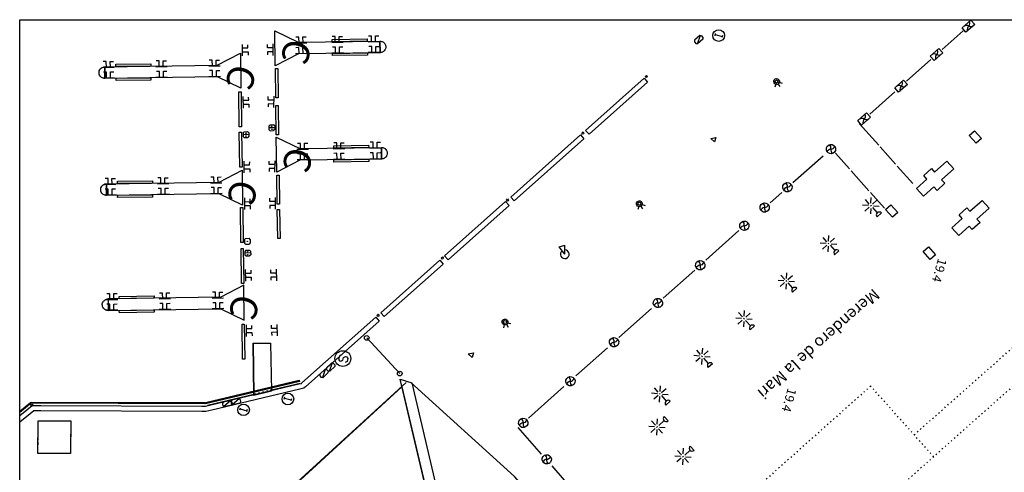
# Model space of a CAD drawing. Extents: x 431956 to 432197, y 579655 to 579815.
# Drawn here: x 431956 to 432041, y 579776 to 579815 of the extents above; entities that cross this region are included whole.
import ezdxf
from ezdxf.enums import TextEntityAlignment as Align

# ---------------------------------------------------------------- set-up
doc = ezdxf.new("R2010")
doc.units = 0
doc.header["$MEASUREMENT"] = 0
doc.linetypes.add('DOT', pattern=[0.25, 0, -0.25])
doc.linetypes.add('HIDDEN', pattern=[0.375, 0.25, -0.125])
doc.layers.get('0').update_dxf_attribs({"color": 1, "linetype": 'CONTINUOUS'})
for name, color, linetype in [('CON_ARESTA', 7, 'DOT'), ('CON_BARANA', 7, 'CONTINUOUS'), ('CON_EDIFICACIO', 7, 'CONTINUOUS'), ('CON_EDIFICACIO_BASE', 7, 'HIDDEN'), ('CON_NOCLASS', 7, 'CONTINUOUS'), ('CON_TANCA', 1, 'CONTINUOUS'), ('EQUI_AMARRADOR', 7, 'CONTINUOUS'), ('EQUI_ARMARI', 5, 'CONTINUOUS'), ('EQUI_BACUL', 5, 'CONTINUOUS'), ('EQUI_DEFENSA', 7, 'CONTINUOUS'), ('EQUI_GALERIA', 7, 'CONTINUOUS'), ('EQUI_PASSARELLA', 6, 'CONTINUOUS'), ('INF_MOLLPIVOTAT', 5, 'CONTINUOUS'), ('MOB_BANC', 5, 'CONTINUOUS'), ('MOB_CADENA', 5, 'CONTINUOUS'), ('MOB_ELEM_INFORMATIU', 5, 'CONTINUOUS'), ('MOB_ENLLUMENAT_ESP', 5, 'CONTINUOUS'), ('MOB_JARDINERA', 3, 'CONTINUOUS'), ('MOB_PAPERERA', 5, 'CONTINUOUS'), ('MOB_PILO', 5, 'CONTINUOUS'), ('MOB_PORTA_EIX', 5, 'DOT'), ('MOB_PRISMATIC', 5, 'CONTINUOUS'), ('TOP_ROTULACIO_CONCESSIONS', 7, 'CONTINUOUS'), ('VIA_LIMPAVIMENT', 7, 'CONTINUOUS'), ('VIA_PALSENYALS', 5, 'CONTINUOUS')]:
    doc.layers.add(name, color=color, linetype=linetype)

# ---------------------------------------------------------------- blocks, each defined once
blk = doc.blocks.new('WJARDI')
at = {"color": 0, "linetype": 'ByBlock'}
for centre, radius, start, end in [((-319.035737, -74.468142), 317.713857, 12.965591, 89.308795), ((-51.163163, 411.614869), 416.893783, 275.746323, 335.281144), ((-16.929967, -297.929159), 294.840767, 88.540835, 170.563941), ((374.043235, 157.720515), 415.855563, 202.763239, 263.578232)]:
    blk.add_arc(centre, radius, start, end, dxfattribs=at)
blk = doc.blocks.new('WBACU1')
at = {"color": 0, "linetype": 'ByBlock'}
for p, q in [((-2, -258), (-1, 242)), ((861, 1), (247, 1)), ((901, 161), (561, 501)), ((1118, 1), (1012, 1)), ((1061, 201), (1061, 701)), ((1210, 149), (1561, 501)), ((1261, 1), (1761, 1)), ((901, -160), (561, -499)), ((1061, -199), (1061, -699)), ((1210, -148), (1561, -499))]:
    blk.add_line(p, q, dxfattribs=at)
blk.add_arc((-3.000001, -7.999984), 250.000016, 270.229184, 89.540712, dxfattribs=at)
blk = doc.blocks.new('WPAPER')
at = {"color": 0, "linetype": 'ByBlock'}
blk.add_lwpolyline([(-200, 400), (200, 400), (0, 0), (-200, 400)], close=True, dxfattribs=at)
blk = doc.blocks.new('WENLL3')
at = {"color": 0, "linetype": 'ByBlock'}
for p, q in [((-107, 78), (-77, 108)), ((0, 231), (0, 509)), ((158, 169), (346, 373)), ((72, -111), (111, -71)), ((231, -1), (509, -1))]:
    blk.add_line(p, q, dxfattribs=at)
blk.add_circle((0, 0), 133, dxfattribs=at)
blk = doc.blocks.new('WINFO')
at = {"color": 0, "linetype": 'ByBlock'}
for p, q in [((-100, 299), (89, 299)), ((0, -304), (0, 296)), ((92, -301), (-97, -301))]:
    blk.add_line(p, q, dxfattribs=at)
blk.add_circle((0, 0), 500, dxfattribs=at)
blk = doc.blocks.new('WPRISM')
at = {"color": 0, "linetype": 'ByBlock'}
for p, q in [((0, 0), (750, 250)), ((0, 0), (750, -250)), ((750, 250), (750, -250))]:
    blk.add_line(p, q, dxfattribs=at)
blk.add_arc((0.004392, -0.000215), 374.995706, 18.552747, 341.501817, dxfattribs=at)
blk = doc.blocks.new('WAMAR3')
at = {"color": 0, "linetype": 'ByBlock'}
blk.add_lwpolyline([(77, 115.265), (77, 116), (77, 0), (-73, 0), (-73, 119), (-73, 119, -0.291265), (77, 115.265)], format="xyb", close=True, dxfattribs=at)
blk = doc.blocks.new('WARM4')
at = {"color": 0, "linetype": 'ByBlock'}
for p, q in [((-400, 100), (-300, 200)), ((-400, -100), (-400, 100)), ((-333, -167), (333, 167)), ((-300, 200), (300, 200)), ((300, 200), (400, 100)), ((400, -100), (400, 100)), ((-400, -100), (-300, -200)), ((-300, -200), (300, -200)), ((300, -200), (400, -100))]:
    blk.add_line(p, q, dxfattribs=at)
blk = doc.blocks.new('MOLLO1')
at = {"color": 0, "linetype": 'ByBlock'}
blk.add_circle((0, 0), 200, dxfattribs=at)
blk = doc.blocks.new('SENYT1')
at = {"color": 0, "linetype": 'ByBlock'}
blk.add_line((-1, 1), (-12, -15), dxfattribs=at)
blk.add_lwpolyline([(-163, -163), (-84, -242), (81, -242), (164, -163), (164, -81), (81, 10), (-84, 10), (-163, 97), (-163, 179), (-84, 258), (81, 258), (164, 179)], dxfattribs=at)
blk.add_circle((-12, -15), 450, dxfattribs=at)
blk = doc.blocks.new('WAMAR6')
at = {"color": 0, "linetype": 'ByBlock'}
for p, q in [((-617, 0), (618, 0)), ((-229, 616), (-551, 616)), ((-229, 0), (-229, 616)), ((197, 0), (197, 622)), ((197, 622), (558, 622))]:
    blk.add_line(p, q, dxfattribs=at)
blk = doc.blocks.new('WARM7')
at = {"color": 0, "linetype": 'ByBlock'}
for p, q in [((-150, 250), (-250, 150)), ((-250, -150), (-250, 150)), ((-150, 250), (150, 250)), ((0, 250), (0, -250)), ((150, 250), (250, 150)), ((250, -150), (250, 150)), ((-250, -150), (-150, -250)), ((-150, -250), (150, -250)), ((150, -250), (250, -150))]:
    blk.add_line(p, q, dxfattribs=at)
for centre in [(-121.5, -0.5), (130, 1.5)]:
    blk.add_circle(centre, 18.3, dxfattribs=at)
blk = doc.blocks.new('WARM8')
at = {"color": 0, "linetype": 'ByBlock'}
for p, q in [((-169, 234), (-269, 134)), ((-269, -166), (-269, 134)), ((-169, 234), (131, 234)), ((131, 234), (231, 134)), ((231, -166), (231, 134)), ((-269, -166), (-169, -266)), ((-169, -266), (131, -266)), ((131, -266), (231, -166))]:
    blk.add_line(p, q, dxfattribs=at)
blk.add_circle((-13, -12.5), 18.3, dxfattribs=at)

msp = doc.modelspace()

# ---------------------------------------------------------------- linework, layer by layer
at = {"linetype": 'ByBlock'}
for p, q in [((431956.494, 579814.836), (432196.494, 579814.836)), ((431956.494, 579654.836), (431956.494, 579814.836))]:
    msp.add_line(p, q, dxfattribs=at)
at = {"layer": 'CON_ARESTA', "color": 7, "linetype": 'DOT'}
msp.add_line((432033.27, 579779.223), (432055.028, 579798.479), dxfattribs=at)
for points in [[(432065.043, 579804.097), (432056.657, 579796.647), (432023.684, 579767.332)], [(432034.94, 579777.349), (432029.541, 579783.401), (432018.322, 579773.406)]]:
    msp.add_lwpolyline(points, dxfattribs=at)
at = {"layer": 'CON_BARANA', "color": 7, "linetype": 'Continuous'}
for p, q in [((431976.534, 579787.071), (431976.602, 579782.6)), ((431978.034, 579787.09), (431978.103, 579782.962))]:
    msp.add_line(p, q, dxfattribs=at)
at = {"layer": 'CON_EDIFICACIO', "color": 7, "linetype": 'Continuous'}
msp.add_lwpolyline([(431958.063, 579777.625), (431958.072, 579780.425), (431960.872, 579780.416), (431960.864, 579777.616), (431958.063, 579777.625)], close=True, dxfattribs=at)
at = {"layer": 'CON_EDIFICACIO_BASE', "color": 7, "linetype": 'HIDDEN'}
msp.add_lwpolyline([(431958.063, 579777.625), (431958.072, 579780.425), (431960.872, 579780.416), (431960.864, 579777.616), (431958.063, 579777.625)], close=True, dxfattribs=at)
at = {"layer": 'CON_NOCLASS', "color": 7, "linetype": 'Continuous'}
for points in [[(432038.445, 579805.309), (432039.044, 579804.636), (432038.595, 579804.238), (432037.997, 579804.91), (432038.445, 579805.309)], [(432035.898, 579800.8), (432035.231, 579800.196), (432034.963, 579800.492), (432034.073, 579799.686), (432033.469, 579800.354), (432034.358, 579801.159), (432034.091, 579801.455), (432034.758, 579802.059), (432035.027, 579801.762), (432036.065, 579802.702), (432036.668, 579802.036), (432035.631, 579801.096), (432035.898, 579800.8)], [(432038.928, 579797.432), (432038.261, 579796.829), (432037.993, 579797.125), (432037.103, 579796.318), (432036.499, 579796.986), (432037.389, 579797.792), (432037.121, 579798.088), (432037.789, 579798.692), (432038.057, 579798.395), (432039.095, 579799.335), (432039.699, 579798.668), (432038.661, 579797.729), (432038.928, 579797.432)], [(432031.265, 579798.961), (432031.864, 579798.288), (432031.415, 579797.89), (432030.817, 579798.562), (432031.265, 579798.961)], [(432034.492, 579795.336), (432035.091, 579794.663), (432034.642, 579794.265), (432034.044, 579794.937), (432034.492, 579795.336)], [(431989.302, 579783.329), (431992.275, 579770.762), (431992.769, 579770.883), (431992.92, 579770.27), (431983.657, 579761.902), (431966.035, 579762.046), (431989.302, 579783.329)]]:
    msp.add_lwpolyline(points, close=True, dxfattribs=at)
at = {"layer": 'CON_TANCA', "color": 1, "linetype": 'Continuous'}
for p, q in [((432035.679, 579812.276), (432037.483, 579813.884)), ((432032.62, 579809.553), (432034.705, 579811.408)), ((432029.458, 579806.736), (432031.615, 579808.657)), ((432030.231, 579804.064), (432028.561, 579805.938)), ((432031.671, 579802.446), (432030.341, 579803.94)), ((432022.856, 579800.857), (432025.451, 579803.168)), ((432027.713, 579802.041), (432026.526, 579803.376)), ((432029.389, 579800.159), (432027.868, 579801.866)), ((432033.149, 579800.788), (432031.819, 579802.281)), ((432021.911, 579800.015), (432020.909, 579799.123)), ((432030.716, 579798.67), (432029.524, 579800.008)), ((432018.228, 579796.736), (432015.393, 579794.21)), ((432014.433, 579793.356), (432011.725, 579790.944)), ((432010.737, 579790.064), (432007.93, 579787.564)), ((432006.957, 579786.697), (432004.234, 579784.272)), ((431978.101, 579783.07), (431980.566, 579783.655)), ((431979.338, 579774.265), (431989.668, 579783.715)), ((432003.204, 579783.355), (432000.157, 579780.642)), ((431976.6, 579782.691), (431972.608, 579781.75)), ((431999.252, 579779.835), (432001.268, 579777.558)), ((432002.156, 579776.552), (432003.242, 579775.319))]:
    msp.add_line(p, q, dxfattribs=at)
at = {"layer": 'EQUI_DEFENSA', "color": 7, "linetype": 'Continuous'}
for points in [[(431986.326, 579812.986), (431983.326, 579812.947), (431983.319, 579813.146), (431986.319, 579813.185), (431986.326, 579812.986)], [(431987.399, 579813), (431987.44, 579812.999), (431987.481, 579812.998), (431987.549, 579812.979), (431987.606, 579812.963), (431987.671, 579812.935), (431987.714, 579812.902), (431987.747, 579812.872), (431987.771, 579812.845), (431987.801, 579812.805), (431987.834, 579812.776), (431987.862, 579812.726), (431987.881, 579812.68), (431987.896, 579812.624), (431987.909, 579812.558), (431987.915, 579812.504), (431987.908, 579812.444), (431987.882, 579812.347), (431987.863, 579812.28), (431987.83, 579812.237), (431987.792, 579812.175), (431987.723, 579812.111), (431987.671, 579812.074), (431987.622, 579812.046), (431987.553, 579812.023), (431987.497, 579812.008), (431987.444, 579812.002), (431987.422, 579811.998), (431987.399, 579813)], [(431986.339, 579811.986), (431986.337, 579811.79), (431983.337, 579811.75), (431983.339, 579811.947), (431986.339, 579811.986)], [(431967.75, 579810.853), (431964.75, 579810.813), (431964.743, 579811.012), (431967.743, 579811.052), (431967.75, 579810.853)], [(431963.792, 579810.799), (431963.805, 579809.799), (431963.742, 579809.796), (431963.684, 579809.812), (431963.597, 579809.836), (431963.526, 579809.876), (431963.459, 579809.936), (431963.402, 579809.994), (431963.351, 579810.07), (431963.322, 579810.151), (431963.302, 579810.229), (431963.306, 579810.321), (431963.308, 579810.362), (431963.322, 579810.452), (431963.365, 579810.533), (431963.391, 579810.588), (431963.439, 579810.648), (431963.505, 579810.702), (431963.567, 579810.737), (431963.66, 579810.773), (431963.716, 579810.789), (431963.792, 579810.799)], [(431978.638, 579810.635), (431978.671, 579808.136), (431978.475, 579808.138), (431978.442, 579810.638), (431978.638, 579810.635)], [(431967.763, 579809.853), (431967.761, 579809.657), (431964.761, 579809.617), (431964.764, 579809.813), (431967.763, 579809.853)], [(431975.494, 579808.653), (431975.534, 579805.654), (431975.335, 579805.647), (431975.295, 579808.646), (431975.494, 579808.653)], [(431978.683, 579807.468), (431978.716, 579804.968), (431978.517, 579804.961), (431978.484, 579807.461), (431978.683, 579807.468)], [(431975.539, 579805.185), (431975.588, 579802.183), (431975.382, 579802.188), (431975.342, 579805.188), (431975.539, 579805.185)], [(431986.452, 579803.861), (431983.452, 579803.821), (431983.445, 579804.02), (431986.447, 579804.07), (431986.452, 579803.861)], [(431987.537, 579803.882), (431987.578, 579803.881), (431987.619, 579803.879), (431987.677, 579803.863), (431987.735, 579803.847), (431987.797, 579803.809), (431987.85, 579803.774), (431987.876, 579803.756), (431987.899, 579803.729), (431987.939, 579803.687), (431987.96, 579803.65), (431987.991, 579803.61), (431988.006, 579803.554), (431988.032, 579803.495), (431988.038, 579803.442), (431988.043, 579803.388), (431988.037, 579803.328), (431988.017, 579803.219), (431987.989, 579803.154), (431987.966, 579803.109), (431987.918, 579803.049), (431987.849, 579802.986), (431987.797, 579802.948), (431987.75, 579802.93), (431987.682, 579802.907), (431987.626, 579802.892), (431987.572, 579802.886), (431987.55, 579802.882), (431987.537, 579803.882)], [(431986.468, 579802.871), (431986.472, 579802.662), (431983.472, 579802.622), (431983.465, 579802.821), (431986.468, 579802.871)], [(431967.894, 579800.82), (431964.894, 579800.78), (431964.887, 579800.979), (431967.887, 579801.019), (431967.894, 579800.82)], [(431978.764, 579801.51), (431978.797, 579799.01), (431978.598, 579799.003), (431978.565, 579801.503), (431978.764, 579801.51)], [(431963.936, 579800.765), (431963.949, 579799.765), (431963.886, 579799.762), (431963.828, 579799.778), (431963.741, 579799.802), (431963.67, 579799.843), (431963.603, 579799.903), (431963.546, 579799.96), (431963.495, 579800.037), (431963.465, 579800.117), (431963.446, 579800.196), (431963.448, 579800.278), (431963.451, 579800.329), (431963.466, 579800.418), (431963.509, 579800.5), (431963.535, 579800.555), (431963.582, 579800.614), (431963.649, 579800.668), (431963.711, 579800.703), (431963.794, 579800.742), (431963.86, 579800.755), (431963.936, 579800.765)], [(431967.907, 579799.82), (431967.905, 579799.623), (431964.902, 579799.574), (431964.908, 579799.78), (431967.907, 579799.82)], [(431975.636, 579798.724), (431975.676, 579795.725), (431975.477, 579795.718), (431975.437, 579798.717), (431975.636, 579798.724)], [(431978.805, 579798.551), (431978.841, 579796.061), (431978.642, 579796.054), (431978.608, 579798.554), (431978.805, 579798.551)], [(431975.689, 579795.212), (431975.729, 579792.213), (431975.53, 579792.206), (431975.49, 579795.205), (431975.689, 579795.212)], [(431964.081, 579790.887), (431964.094, 579789.887), (431964.031, 579789.884), (431963.973, 579789.9), (431963.877, 579789.927), (431963.805, 579789.968), (431963.736, 579790.018), (431963.682, 579790.085), (431963.64, 579790.159), (431963.611, 579790.239), (431963.591, 579790.317), (431963.584, 579790.403), (431963.587, 579790.453), (431963.611, 579790.54), (431963.645, 579790.624), (431963.68, 579790.677), (431963.725, 579790.727), (431963.792, 579790.781), (431963.856, 579790.825), (431963.94, 579790.864), (431964.006, 579790.877), (431964.081, 579790.887)], [(431968.03, 579790.944), (431965.028, 579790.895), (431965.033, 579791.101), (431968.033, 579791.14), (431968.03, 579790.944)], [(431968.043, 579789.944), (431968.048, 579789.735), (431965.048, 579789.696), (431965.041, 579789.895), (431968.043, 579789.944)], [(431975.775, 579788.713), (431975.825, 579785.711), (431975.619, 579785.716), (431975.579, 579788.716), (431975.775, 579788.713)], [(431980.484, 579783.899), (431980.505, 579783.801), (431972.452, 579781.893), (431972.43, 579781.99), (431980.484, 579783.899)], [(431972.377, 579781.883), (431957.476, 579781.926), (431957.476, 579782.026), (431972.38, 579781.983), (431972.377, 579781.883)]]:
    msp.add_lwpolyline(points, close=True, dxfattribs=at)
msp.add_lwpolyline([(431956.494, 579781.263), (431957.413, 579782.004), (431957.476, 579781.926), (431956.494, 579781.134)], dxfattribs=at)
at = {"layer": 'EQUI_GALERIA', "color": 7, "linetype": 'Continuous'}
for points in [[(432005.365, 579805.004), (432005.066, 579805.34), (432010.09, 579809.811), (432010.389, 579809.475), (432005.365, 579805.004)], [(431998.943, 579799.286), (431998.644, 579799.623), (432004.626, 579804.946), (432004.925, 579804.61), (431998.943, 579799.286)], [(431993.258, 579794.23), (431992.959, 579794.566), (431998.2, 579799.231), (431998.499, 579798.894), (431993.258, 579794.23)], [(431987.785, 579789.359), (431987.486, 579789.695), (431992.548, 579794.2), (431992.847, 579793.864), (431987.785, 579789.359)]]:
    msp.add_lwpolyline(points, close=True, dxfattribs=at)
msp.add_lwpolyline([(431956.494, 579780.877), (431957.11, 579781.374), (431957.551, 579781.726), (431958.306, 579781.724), (431972.12, 579781.682), (431972.435, 579781.682), (431972.892, 579781.788), (431980.446, 579783.582), (431980.675, 579783.637), (431980.715, 579783.671), (431987.056, 579789.313), (431987.355, 579788.977), (431981.012, 579783.332), (431980.89, 579783.226), (431980.55, 579783.145), (431972.994, 579781.35), (431972.484, 579781.231), (431972.118, 579781.232), (431958.305, 579781.274), (431957.709, 579781.276), (431957.391, 579781.022), (431956.494, 579780.3)], dxfattribs=at)
at = {"layer": 'EQUI_PASSARELLA', "color": 6, "linetype": 'Continuous'}
msp.add_lwpolyline([(431978.034, 579787.09), (431978.103, 579782.962), (431976.602, 579782.6), (431976.534, 579787.071), (431978.034, 579787.09)], close=True, dxfattribs=at)
at = {"layer": 'INF_MOLLPIVOTAT', "color": 5, "linetype": 'Continuous'}
for points in [[(431978.393, 579813.868), (431980.409, 579812.905), (431987.399, 579813), (431987.422, 579811.998), (431980.422, 579811.905), (431978.433, 579810.869), (431978.393, 579813.868)], [(431975.488, 579808.967), (431973.472, 579809.93), (431963.805, 579809.799), (431963.792, 579810.799), (431973.458, 579810.93), (431975.445, 579811.957), (431975.488, 579808.967)], [(431978.522, 579804.752), (431980.535, 579803.779), (431987.537, 579803.882), (431987.55, 579802.882), (431980.548, 579802.779), (431978.562, 579801.753), (431978.522, 579804.752)], [(431975.631, 579798.933), (431973.616, 579799.897), (431963.949, 579799.765), (431963.936, 579800.765), (431973.602, 579800.897), (431975.589, 579801.923), (431975.631, 579798.933)], [(431975.725, 579792.048), (431973.748, 579791.019), (431964.081, 579790.887), (431964.094, 579789.887), (431973.761, 579790.019), (431975.774, 579789.045), (431975.725, 579792.048)]]:
    msp.add_lwpolyline(points, close=True, dxfattribs=at)
at = {"layer": 'MOB_BANC', "color": 5, "linetype": 'Continuous'}
msp.add_lwpolyline([(431993.15, 579770.972), (431992.275, 579770.762), (431989.141, 579784.009), (431990.141, 579783.694), (431993.057, 579771.366), (431993.15, 579770.972)], close=True, dxfattribs=at)
at = {"layer": 'MOB_CADENA', "color": 5, "linetype": 'Continuous'}
msp.add_line((431989.114, 579784.48), (431986.277, 579787.538), dxfattribs=at)
at = {"layer": 'MOB_ENLLUMENAT_ESP', "color": 5, "linetype": 'Continuous'}
for points in [[(432021.394, 579809.29, -1), (432021.527, 579809.772, -1), (432021.394, 579809.29)], [(432009.623, 579798.805, -1), (432009.757, 579799.286, -1), (432009.623, 579798.805)], [(431998.083, 579788.66, -1), (431998.216, 579789.142, -1), (431998.083, 579788.66)]]:
    msp.add_lwpolyline(points, format="xyb", close=True, dxfattribs=at)
at = {"layer": 'MOB_JARDINERA', "color": 3, "linetype": 'Continuous'}
for points in [[(432037.389, 579814.149), (432038.139, 579814.809), (432038.47, 579814.435), (432037.719, 579813.775), (432037.389, 579814.149)], [(432037.389, 579814.149), (432038.139, 579814.809), (432038.47, 579814.435), (432037.719, 579813.775), (432037.389, 579814.149)], [(432034.647, 579811.708), (432035.396, 579812.368), (432035.728, 579811.994), (432034.977, 579811.334), (432034.647, 579811.708)], [(432034.647, 579811.708), (432035.396, 579812.368), (432035.728, 579811.994), (432034.977, 579811.334), (432034.647, 579811.708)], [(432031.605, 579808.998), (432032.355, 579809.659), (432032.686, 579809.285), (432031.935, 579808.624), (432031.605, 579808.998)], [(432031.605, 579808.998), (432032.355, 579809.659), (432032.686, 579809.285), (432031.935, 579808.624), (432031.605, 579808.998)], [(432028.434, 579806.175), (432029.184, 579806.835), (432029.515, 579806.461), (432028.764, 579805.801), (432028.434, 579806.175)], [(432028.434, 579806.175), (432029.184, 579806.835), (432029.515, 579806.461), (432028.764, 579805.801), (432028.434, 579806.175)]]:
    msp.add_lwpolyline(points, close=True, dxfattribs=at)
for points in [[(432026.023, 579803.346, -1), (432026.236, 579804.117, -1), (432026.023, 579803.346)], [(432022.285, 579800.08, -1), (432022.499, 579800.851, -1), (432022.285, 579800.08)], [(432020.333, 579798.336, -1), (432020.546, 579799.107, -1), (432020.333, 579798.336)], [(432018.584, 579796.773, -1), (432018.798, 579797.544, -1), (432018.584, 579796.773)], [(432014.8, 579793.39, -1), (432015.014, 579794.161, -1), (432014.8, 579793.39)], [(432011.17, 579790.145, -1), (432011.383, 579790.916, -1), (432011.17, 579790.145)], [(432007.406, 579786.782, -1), (432007.62, 579787.553, -1), (432007.406, 579786.782)], [(432003.657, 579783.431, -1), (432003.871, 579784.202, -1), (432003.657, 579783.431)], [(431999.608, 579779.863, -1), (431999.822, 579780.634, -1), (431999.608, 579779.863)], [(432001.628, 579776.732, -1), (432001.842, 579777.502, -1), (432001.628, 579776.732)]]:
    msp.add_lwpolyline(points, format="xyb", close=True, dxfattribs=at)
at = {"layer": 'MOB_PORTA_EIX', "color": 5, "linetype": 'DOT'}
msp.add_line((431978.101, 579783.07), (431976.6, 579782.691), dxfattribs=at)
at = {"layer": 'VIA_LIMPAVIMENT', "color": 7, "linetype": 'Continuous'}
msp.add_line((431966.035, 579762.046), (431989.302, 579783.329), dxfattribs=at)
msp.add_lwpolyline([(432039.465, 579727.393), (432040.549, 579728.347), (431998.955, 579775.644), (431990.081, 579783.718)], dxfattribs=at)

# ---------------------------------------------------------------- block references
at = {"layer": 'EQUI_AMARRADOR', "color": 7, "linetype": 'Continuous'}
for name, p, xscale, yscale, rotation in [('WAMAR6', (431978.26, 579812.266), 0.0007999999511480322, 0.000800000037997961, 89.65406530415899), ('WAMAR6', (431980.655, 579812.857), 0.0008000000226630231, 0.000800000037997961, 0.7602059958796554), ('WAMAR6', (431983.769, 579812.896), 0.0008000000226630231, 0.000800000037997961, 0.7602059958796554), ('WAMAR6', (431986.885, 579812.945), 0.0008000000226630231, 0.000800000037997961, 0.7602059958796554), ('WAMAR6', (431975.593, 579812.227), 0.0008000000226630231, 0.000800000037997961, 270.7602059958796), ('WAMAR6', (431980.664, 579811.952), 0.0007999999752500742, 0.000800000037997961, 1.854021261027634), ('WAMAR6', (431983.78, 579812.001), 0.0008000000226630231, 0.000800000037997961, 0.7602059958796554), ('WAMAR6', (431986.906, 579812.047), 0.0008000000226630231, 0.000800000037997961, 0.7602059958796554), ('WAMAR6', (431964.12, 579810.749), 0.0008000000226630231, 0.000800000037997961, 0.7602059958796554), ('WAMAR6', (431968.661, 579810.808), 0.0008000000226630231, 0.000800000037997961, 0.7602059958796554), ('WAMAR6', (431973.214, 579810.873), 0.0008000000226630231, 0.000800000037997961, 0.7602059958796554), ('WAMAR6', (431964.132, 579809.854), 0.0008000000226630231, 0.000800000037997961, 0.7602059958796554), ('WAMAR6', (431968.682, 579809.91), 0.0008000000226630231, 0.000800000037997961, 0.7602059958796554), ('WAMAR6', (431973.226, 579809.978), 0.0008000000226630231, 0.000800000037997961, 0.7602059958796554), ('WAMAR3', (432010.24, 579810.007), 0.0009999999539321049, 0.001000000047497451, 221.1336342454224), ('WAMAR6', (431975.658, 579807.747), 0.0008000000226630231, 0.000800000037997961, 270.7602059958796), ('WAMAR6', (431978.325, 579807.785), 0.0007999999511480322, 0.000800000037997961, 89.65406530415899), ('WAMAR3', (432004.795, 579805.156), 0.000999999963976073, 0.001000000047497451, 220.1697813356182), ('WAMAR6', (431987.024, 579803.827), 0.0008000000090031961, 0.000800000037997961, 359.6540694980694), ('WAMAR6', (431980.781, 579803.732), 0.0008000000226630231, 0.000800000037997961, 0.7602059958796554), ('WAMAR6', (431983.897, 579803.78), 0.0008000000226630231, 0.000800000037997961, 0.7602059958796554), ('WAMAR6', (431975.739, 579802.203), 0.0007999999511480322, 0.000800000037997961, 269.654065304159), ('WAMAR6', (431978.407, 579802.242), 0.0007999999511480322, 0.000800000037997961, 89.65406530415899), ('WAMAR6', (431980.792, 579802.836), 0.0008000000226630231, 0.000800000037997961, 0.7602059958796554), ('WAMAR6', (431983.918, 579802.882), 0.0008000000226630231, 0.000800000037997961, 0.7602059958796554), ('WAMAR6', (431987.032, 579802.922), 0.0007999999752500742, 0.000800000037997961, 1.854021261027634), ('WAMAR6', (431964.264, 579800.716), 0.0008000000226630231, 0.000800000037997961, 0.7602059958796554), ('WAMAR6', (431968.805, 579800.774), 0.0008000000226630231, 0.000800000037997961, 0.7602059958796554), ('WAMAR6', (431973.358, 579800.84), 0.0008000000226630231, 0.000800000037997961, 0.7602059958796554), ('WAMAR6', (431964.275, 579799.82), 0.0008000000226630231, 0.000800000037997961, 0.7602059958796554), ('WAMAR6', (431968.826, 579799.876), 0.0008000000226630231, 0.000800000037997961, 0.7602059958796554), ('WAMAR6', (431973.369, 579799.944), 0.0008000000226630231, 0.000800000037997961, 0.7602059958796554), ('WAMAR6', (431975.787, 579799.046), 0.0007999999873641111, 0.000800000037997961, 269.3586141555245), ('WAMAR6', (431978.455, 579799.084), 0.0008000000218907428, 0.000800000037997961, 90.76020182743008), ('WAMAR3', (431998.323, 579799.406), 0.0009999999855670111, 0.001000000047497451, 221.764772486143), ('WAMAR3', (431992.73, 579794.43), 0.0009999999855670111, 0.001000000047497451, 221.764772486143), ('WAMAR6', (431975.868, 579792.901), 0.0008000000226630231, 0.000800000037997961, 270.7602059958796), ('WAMAR6', (431978.545, 579792.937), 0.0008000000218907428, 0.000800000037997961, 90.76020182743008), ('WAMAR6', (431964.41, 579790.838), 0.0008000000226630231, 0.000800000037997961, 0.7602059958796554), ('WAMAR6', (431968.951, 579790.896), 0.0008000000226630231, 0.000800000037997961, 0.7602059958796554), ('WAMAR6', (431973.494, 579790.965), 0.0008000000226630231, 0.000800000037997961, 0.7602059958796554), ('WAMAR6', (431964.421, 579789.942), 0.0008000000226630231, 0.000800000037997961, 0.7602059958796554), ('WAMAR6', (431968.962, 579790.001), 0.0008000000226630231, 0.000800000037997961, 0.7602059958796554), ('WAMAR6', (431973.515, 579790.066), 0.0008000000288849986, 0.000800000037997961, 1.08733429224544), ('WAMAR3', (431987.206, 579789.518), 0.0009999999855670111, 0.001000000047497451, 221.764772486143), ('WAMAR6', (431975.934, 579788.161), 0.0008000000226630231, 0.000800000037997961, 270.7602059958796), ('WAMAR6', (431978.611, 579788.197), 0.0008000000218907428, 0.000800000037997961, 90.76020182743008), ('WAMAR3', (431957.513, 579781.829), 0.0009999999832605065, 0.001000000047497451, 197.2608769757026)]:
    msp.add_blockref(name, p, dxfattribs=dict(at, xscale=xscale, yscale=yscale, rotation=rotation))
at = {"layer": 'EQUI_ARMARI', "color": 5, "linetype": 'Continuous', "yscale": 0.001000000047497451}
for name, p, xscale, rotation in [('WARM4', (432014.776, 579813.118), 0.001000000036148947, 221.9582474894623), ('WARM7', (431975.917, 579804.977), 0.001000000047641584, 271.3316698739227), ('WARM7', (431978.135, 579805.565), 0.0009999999936584408, 271.1992426711475), ('WARM8', (431976.051, 579795.807), 0.0009999999936584408, 271.1992426711475), ('WARM7', (431976.067, 579794.817), 0.0009999999936584408, 271.1992426711475), ('WARM4', (431982.601, 579784.475), 0.000999999977973259, 223.6150553986465), ('WARM4', (431983.19, 579785.027), 0.000999999977973259, 223.6150553986465), ('WARM4', (431975.04, 579782.066), 0.001000000032881378, 193.5103618996029), ('WARM4', (431974.305, 579781.886), 0.001000000018107267, 193.1104580202049)]:
    msp.add_blockref(name, p, dxfattribs=dict(at, xscale=xscale, rotation=rotation))
at = {"layer": 'EQUI_BACUL', "color": 5, "linetype": 'Continuous', "yscale": 0.001000000047497451}
for p, xscale, rotation in [((432030.261, 579798.083), 0.0009999999762757236, 131.7647819040647), ((432026.621, 579794.838), 0.0009999999762757236, 131.7647819040647), ((432022.999, 579791.619), 0.0009999999762757236, 131.7647819040647), ((432019.375, 579788.39), 0.0009999999762757236, 131.7647819040647), ((432015.76, 579785.158), 0.001000000015215714, 130.8099325284159), ((432012.135, 579781.93), 0.001000000015215714, 130.8099325284159), ((432011.985, 579780.602), 0.0009999999855670111, 221.764772486143), ((432014.217, 579778.063), 0.0009999999855670111, 221.764772486143)]:
    msp.add_blockref('WBACU1', p, dxfattribs=dict(at, xscale=xscale, rotation=rotation))
at = {"layer": 'MOB_ELEM_INFORMATIU', "color": 5, "linetype": 'Continuous', "xscale": 0.001000000043600449, "yscale": 0.001000000047497451, "rotation": 254.5000018763198}
for p in [(432016.493, 579813.472), (431979.512, 579782.297), (431975.708, 579781.365)]:
    msp.add_blockref('WINFO', p, dxfattribs=at)
at = {"layer": 'MOB_ENLLUMENAT_ESP', "color": 5, "linetype": 'Continuous', "xscale": 0.001000000043600449, "yscale": 0.001000000047497451, "rotation": 254.5000018763198}
for p in [(432021.46, 579809.531), (432009.69, 579799.045), (431998.149, 579788.901)]:
    msp.add_blockref('WENLL3', p, dxfattribs=at)
at = {"layer": 'MOB_JARDINERA', "color": 3, "linetype": 'Continuous', "yscale": 0.001000000047497451}
for p, xscale, rotation in [((432037.939, 579814.289), 0.001000000021104795, 221.3120290224596), ((432037.939, 579814.289), 0.001000000021104795, 221.3120290224596), ((432035.197, 579811.848), 0.001000000021104795, 221.3120290224596), ((432035.197, 579811.848), 0.001000000021104795, 221.3120290224596), ((432032.155, 579809.138), 0.001000000021104795, 221.3120290224596), ((432032.155, 579809.138), 0.001000000021104795, 221.3120290224596), ((432028.984, 579806.315), 0.001000000021104795, 221.3120290224596), ((432028.984, 579806.315), 0.001000000021104795, 221.3120290224596), ((432026.118, 579803.727), 0.001000000043600449, 254.5000018763198), ((432022.38, 579800.461), 0.001000000043600449, 254.5000018763198), ((432020.428, 579798.716), 0.001000000043600449, 254.5000018763198), ((432018.679, 579797.153), 0.001000000043600449, 254.5000018763198), ((432014.895, 579793.771), 0.001000000043600449, 254.5000018763198), ((432011.265, 579790.526), 0.001000000043600449, 254.5000018763198), ((432007.501, 579787.162), 0.001000000043600449, 254.5000018763198), ((432003.752, 579783.811), 0.001000000043600449, 254.5000018763198), ((431999.703, 579780.244), 0.001000000043600449, 254.5000018763198), ((432001.723, 579777.112), 0.001000000043600449, 254.5000018763198)]:
    msp.add_blockref('WJARDI', p, dxfattribs=dict(at, xscale=xscale, rotation=rotation))
at = {"layer": 'MOB_PAPERERA', "color": 5, "linetype": 'Continuous', "xscale": 0.001000000043600449, "yscale": 0.001000000047497451, "rotation": 254.5000018763198}
for p in [(432015.806, 579804.656), (431994.995, 579786.161)]:
    msp.add_blockref('WPAPER', p, dxfattribs=at)
at = {"layer": 'MOB_PILO', "color": 5, "linetype": 'Continuous', "xscale": 0.001000000043600449, "yscale": 0.001000000047497451, "rotation": 254.5000018763198}
for p in [(431986.277, 579787.538), (431989.114, 579784.48)]:
    msp.add_blockref('MOLLO1', p, dxfattribs=at)
at = {"layer": 'MOB_PRISMATIC', "color": 5, "linetype": 'Continuous', "xscale": 0.00100000004338731, "yscale": 0.001000000047497451, "rotation": 108.6514588108443}
msp.add_blockref('WPRISM', (432003.286, 579794.711), dxfattribs=at)
at = {"layer": 'VIA_PALSENYALS', "color": 5, "linetype": 'Continuous', "xscale": 0.00150000002486532, "yscale": 0.001500000013038516, "rotation": 254.4999991396445}
msp.add_blockref('SENYT1', (431984.249, 579785.74), dxfattribs=at)

# ---------------------------------------------------------------- texts
at = {"layer": 'CON_EDIFICACIO', "color": 7, "linetype": 'Continuous'}
for p in [(432035.104, 579794.478), (432022.201, 579783.351)]:
    msp.add_text('19.4', height=0.7727, rotation=254.5, dxfattribs=at).set_placement(p, align=Align.BOTTOM_LEFT)
at = {"layer": 'INF_MOLLPIVOTAT', "color": 5, "linetype": 'Continuous'}
for p in [(431978.701, 579813.555), (431973.943, 579811.367), (431978.825, 579804.274), (431974.086, 579801.479), (431974.232, 579791.642)]:
    msp.add_text('C', height=2.318, rotation=254.5, dxfattribs=at).set_placement(p, align=Align.BOTTOM_LEFT)
at = {"layer": 'TOP_ROTULACIO_CONCESSIONS', "color": 7, "linetype": 'Continuous'}
msp.add_text('Merendero de la Mari', height=1, rotation=221.45759, dxfattribs=at).set_placement((432030.098, 579791.451), align=Align.MIDDLE_LEFT)

doc.saveas('drawing.dxf')
